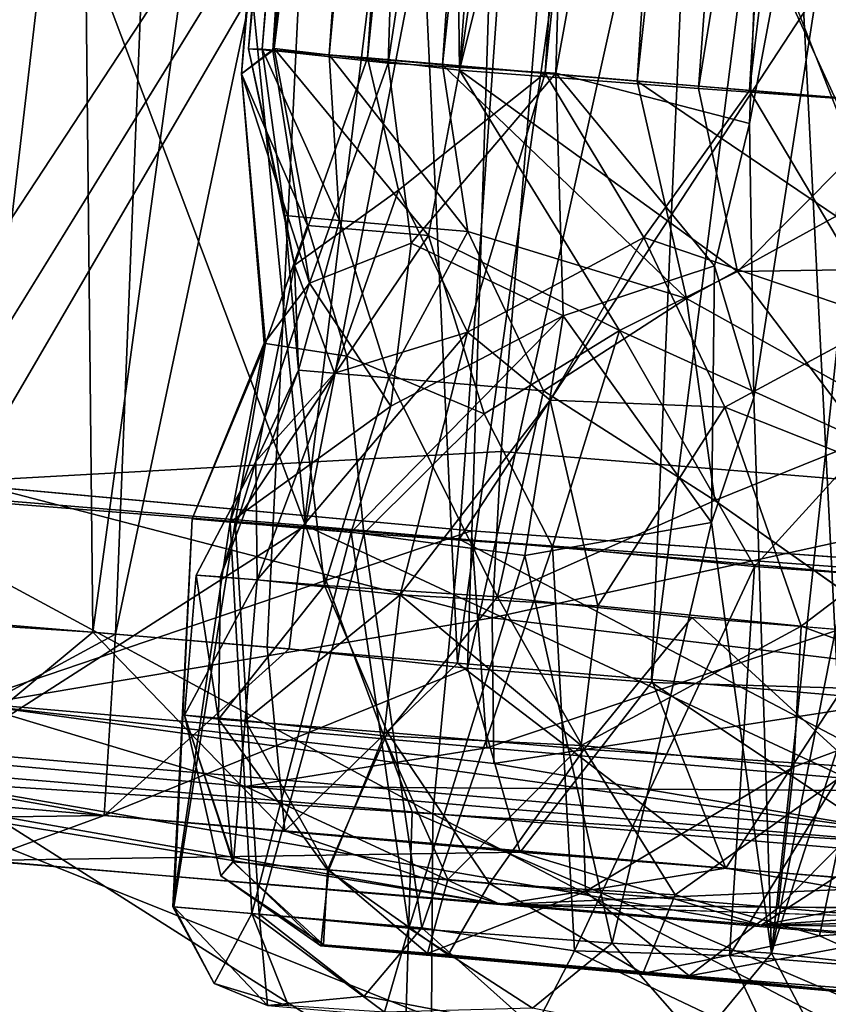
# Model space of a CAD drawing. Units: inches. Extents: x -14.5 to 10.7, y -12.9 to 13.1.
# Drawn here: x -4.9 to -4.7, y -12.8 to -12.5 of the extents above; entities that cross this region are included whole.
import ezdxf

# ---------------------------------------------------------------- set-up
doc = ezdxf.new("R2010")
doc.units = ezdxf.units.IN
doc.header["$MEASUREMENT"] = 0
doc.layers.add('SEAT-CASTER', color=5, linetype='Continuous')

msp = doc.modelspace()

# ---------------------------------------------------------------- linework, layer by layer
at = {"layer": 'SEAT-CASTER'}
for points in [[(-4.77819, -11.26655, 0.96533), (-4.88255, -12.52305, 0.94782), (-4.87867, -12.52316, 1.02152)], [(-4.76099, -11.26829, 0.90741), (-4.88255, -12.52305, 0.94782), (-4.77819, -11.26655, 0.96533)], [(-4.77819, -11.26655, 0.96533), (-4.87867, -12.52316, 1.02152), (-4.77137, -11.26741, 1.02432)], [(-4.76099, -11.26829, 0.90741), (-4.84903, -12.52556, 0.87834), (-4.88255, -12.52305, 0.94782)], [(-4.77137, -11.26741, 1.02432), (-4.87867, -12.52316, 1.02152), (-4.85982, -12.52475, 1.06239)], [(-4.77137, -11.26741, 1.02432), (-4.85982, -12.52475, 1.06239), (-4.74205, -11.26987, 1.07933)], [(-4.72133, -11.27163, 0.85765), (-4.84903, -12.52556, 0.87834), (-4.76099, -11.26829, 0.90741)], [(-4.74205, -11.26987, 1.07933), (-4.85982, -12.52475, 1.06239), (-4.82782, -12.52752, 1.10013)], [(-4.72133, -11.27163, 0.85765), (-4.79897, -12.52994, 0.83865), (-4.84903, -12.52556, 0.87834)], [(-4.74205, -11.26987, 1.07933), (-4.82782, -12.52752, 1.10013), (-4.69248, -11.2741, 1.11914)], [(-4.66631, -11.27633, 0.82815), (-4.79897, -12.52994, 0.83865), (-4.72133, -11.27163, 0.85765)], [(-4.69248, -11.2741, 1.11914), (-4.82782, -12.52752, 1.10013), (-4.773, -12.53214, 1.12955)], [(-4.69248, -11.2741, 1.11914), (-4.773, -12.53214, 1.12955), (-4.63572, -11.2791, 1.13636)], [(-4.66631, -11.27633, 0.82815), (-4.74133, -12.53476, 0.82221), (-4.79897, -12.52994, 0.83865)], [(-4.59167, -11.28205, 0.82255), (-4.74133, -12.53476, 0.82221), (-4.66631, -11.27633, 0.82815)], [(-4.63572, -11.2791, 1.13636), (-4.773, -12.53214, 1.12955), (-4.71327, -12.53702, 1.13636)], [(-4.59167, -11.28205, 0.82255), (-4.68267, -12.53979, 0.82815), (-4.74133, -12.53476, 0.82221)], [(-4.99923, -12.68058, 1.10702), (-4.93235, -12.12326, 1.13766), (-4.97437, -12.1197, 1.03535)], [(-4.99569, -12.6816, 0.843), (-4.97177, -12.11992, 0.90138), (-4.89744, -12.12622, 0.77704)], [(-4.96905, -12.68468, 1.15676), (-4.93235, -12.12326, 1.13766), (-4.99923, -12.68058, 1.10702)], [(-4.92644, -12.68747, 1.20033), (-4.93235, -12.12326, 1.13766), (-4.96905, -12.68468, 1.15676)], [(-4.92644, -12.68747, 1.20033), (-4.8501, -12.13024, 1.2194), (-4.93235, -12.12326, 1.13766)], [(-4.99569, -12.6816, 0.843), (-4.89744, -12.12622, 0.77704), (-4.96256, -12.68441, 0.7937)], [(-4.96256, -12.68441, 0.7937), (-4.89744, -12.12622, 0.77704), (-4.92006, -12.68801, 0.75226)], [(-4.92006, -12.68801, 0.75226), (-4.89744, -12.12622, 0.77704), (-4.80285, -12.13424, 0.71371)], [(-4.87731, -12.69164, 1.23358), (-4.8501, -12.13024, 1.2194), (-4.92644, -12.68747, 1.20033)], [(-4.84999, -12.13222, 1.02348), (-4.8757, -12.52347, 1.03848), (-4.88455, -12.53006, 0.98355)], [(-4.84999, -12.13222, 1.02348), (-4.88455, -12.53006, 0.98355), (-4.85451, -12.13436, 0.99327)], [(-4.82362, -12.69619, 1.25567), (-4.8501, -12.13024, 1.2194), (-4.87731, -12.69164, 1.23358)], [(-4.83045, -12.13699, 1.06587), (-4.8757, -12.52347, 1.03848), (-4.84999, -12.13222, 1.02348)], [(-4.82362, -12.69619, 1.25567), (-4.74492, -12.13916, 1.26101), (-4.8501, -12.13024, 1.2194)], [(-4.92006, -12.68801, 0.75226), (-4.80285, -12.13424, 0.71371), (-4.87112, -12.69216, 0.72099)], [(-4.85451, -12.13436, 0.99327), (-4.88455, -12.53006, 0.98355), (-4.85207, -12.13819, 0.94785)], [(-4.87112, -12.69216, 0.72099), (-4.80285, -12.13424, 0.71371), (-4.82082, -12.69756, 0.70105)], [(-4.82082, -12.69756, 0.70105), (-4.80285, -12.13424, 0.71371), (-4.6977, -12.14316, 0.69237)], [(-4.85207, -12.13819, 0.94785), (-4.88455, -12.53006, 0.98355), (-4.87533, -12.52296, 0.91628)], [(-4.83045, -12.13699, 1.06587), (-4.84316, -12.52703, 1.08893), (-4.8757, -12.52347, 1.03848)], [(-4.85207, -12.13819, 0.94785), (-4.87533, -12.52296, 0.91628), (-4.82788, -12.13905, 0.88882)], [(-4.78491, -12.14302, 1.11206), (-4.84316, -12.52703, 1.08893), (-4.83045, -12.13699, 1.06587)], [(-4.82788, -12.13905, 0.88882), (-4.87533, -12.52296, 0.91628), (-4.82305, -12.52905, 0.84931)], [(-4.82788, -12.13905, 0.88882), (-4.82305, -12.52905, 0.84931), (-4.79375, -12.13952, 0.85228)], [(-4.76892, -12.70083, 1.26628), (-4.74492, -12.13916, 1.26101), (-4.82362, -12.69619, 1.25567)], [(-4.76698, -12.13927, 0.83389), (-4.82305, -12.52905, 0.84931), (-4.72698, -12.14295, 0.81942)], [(-4.79375, -12.13952, 0.85228), (-4.82305, -12.52905, 0.84931), (-4.76698, -12.13927, 0.83389)], [(-4.71636, -12.70528, 1.26642), (-4.74492, -12.13916, 1.26101), (-4.76892, -12.70083, 1.26628)], [(-4.71636, -12.70528, 1.26642), (-4.6382, -12.1482, 1.25981), (-4.74492, -12.13916, 1.26101)], [(-4.78491, -12.14302, 1.11206), (-4.79596, -12.52993, 1.1235), (-4.84316, -12.52703, 1.08893)], [(-4.72698, -12.14295, 0.81942), (-4.82305, -12.52905, 0.84931), (-4.75576, -12.53417, 0.82175)], [(-4.82082, -12.69756, 0.70105), (-4.6977, -12.14316, 0.69237), (-4.76899, -12.70164, 0.69108)], [(-4.72636, -12.14834, 1.1363), (-4.79596, -12.52993, 1.1235), (-4.78491, -12.14302, 1.11206)], [(-4.6977, -12.14316, 0.69237), (-4.71466, -12.7032, 0.6921), (-4.76899, -12.70164, 0.69108)], [(-4.72698, -12.14295, 0.81942), (-4.75576, -12.53417, 0.82175), (-4.69373, -12.15077, 0.81823)], [(-4.72636, -12.14834, 1.1363), (-4.7413, -12.54411, 1.1381), (-4.79596, -12.52993, 1.1235)], [(-4.66746, -12.15279, 1.13714), (-4.7413, -12.54411, 1.1381), (-4.72636, -12.14834, 1.1363)], [(-4.69754, -12.53839, 0.82174), (-4.69373, -12.15077, 0.81823), (-4.75576, -12.53417, 0.82175)], [(-4.66746, -12.15279, 1.13714), (-4.74012, -12.62131, 1.13819), (-4.7413, -12.54411, 1.1381)], [(-4.66746, -12.15279, 1.13714), (-4.73512, -12.77788, 1.13709), (-4.74012, -12.62131, 1.13819)], [(-4.69074, -12.5535, 1.1331), (-4.73512, -12.77788, 1.13709), (-4.66746, -12.15279, 1.13714)], [(-5.09167, -12.31967, 0.2208), (-4.96212, -12.64493, 0.1663), (-4.93719, -12.32909, 0.1601)], [(-4.99969, -12.64736, 0.03191), (-4.97571, -12.32467, 0.03407), (-4.80061, -12.34436, 0.00061)], [(-4.86644, -12.65734, 1.95473), (-4.99041, -12.32826, 1.92067), (-5.06609, -12.64096, 1.90627)], [(-4.86644, -12.65734, 1.95473), (-4.89882, -12.33554, 1.94291), (-4.99041, -12.32826, 1.92067)], [(-4.79276, -12.34545, 1.82322), (-4.97729, -12.64451, 1.78671), (-4.95381, -12.3284, 1.79259)], [(-4.93719, -12.32909, 0.1601), (-4.96212, -12.64493, 0.1663), (-4.78783, -12.34587, 0.1341)], [(-4.86644, -12.65734, 1.95473), (-4.8057, -12.34436, 1.95694), (-4.89882, -12.33554, 1.94291)], [(-4.99969, -12.64736, 0.03191), (-4.80061, -12.34436, 0.00061), (-4.82317, -12.66128, 0)], [(-4.78783, -12.34587, 0.1341), (-4.96212, -12.64493, 0.1663), (-4.81129, -12.63651, 0.13675)], [(-4.6533, -12.67595, 1.95766), (-4.8057, -12.34436, 1.95694), (-4.86644, -12.65734, 1.95473)], [(-4.62144, -12.35294, 0.00233), (-4.82317, -12.66128, 0), (-4.80061, -12.34436, 0.00061)], [(-4.65729, -12.6491, 0.13694), (-4.78783, -12.34587, 0.1341), (-4.81129, -12.63651, 0.13675)], [(-4.6533, -12.67595, 1.95766), (-4.62551, -12.3592, 1.95735), (-4.8057, -12.34436, 1.95694)], [(-4.78783, -12.34587, 0.1341), (-4.65729, -12.6491, 0.13694), (-4.63244, -12.35902, 0.1342)], [(-4.82317, -12.66128, 0), (-4.62144, -12.35294, 0.00233), (-4.6088, -12.6769, 0.00328)], [(-4.88455, -12.53006, 0.98355), (-4.86588, -12.57282, 0.92051), (-4.87533, -12.52296, 0.91628)], [(-4.88455, -12.53006, 0.98355), (-4.8757, -12.52347, 1.03848), (-4.86536, -12.5891, 1.03525)], [(-4.84903, -12.52556, 0.87834), (-4.8696, -12.58404, 0.95248), (-4.88255, -12.52305, 0.94782)], [(-4.87226, -12.57005, 0.99225), (-4.88255, -12.52305, 0.94782), (-4.8696, -12.58404, 0.95248)], [(-4.88255, -12.52305, 0.94782), (-4.87226, -12.57005, 0.99225), (-4.87867, -12.52316, 1.02152)], [(-4.85692, -12.57146, 1.04456), (-4.87867, -12.52316, 1.02152), (-4.87226, -12.57005, 0.99225)], [(-4.87867, -12.52316, 1.02152), (-4.85692, -12.57146, 1.04456), (-4.85982, -12.52475, 1.06239)], [(-4.84316, -12.52703, 1.08893), (-4.86536, -12.5891, 1.03525), (-4.8757, -12.52347, 1.03848)], [(-4.83181, -12.57567, 0.8719), (-4.87533, -12.52296, 0.91628), (-4.86588, -12.57282, 0.92051)], [(-4.87533, -12.52296, 0.91628), (-4.83181, -12.57567, 0.8719), (-4.82305, -12.52905, 0.84931)], [(-4.8696, -12.58404, 0.95248), (-4.84903, -12.52556, 0.87834), (-4.84026, -12.56285, 0.88651)], [(-4.82076, -12.5745, 1.08903), (-4.85982, -12.52475, 1.06239), (-4.85692, -12.57146, 1.04456)], [(-4.85982, -12.52475, 1.06239), (-4.82076, -12.5745, 1.08903), (-4.82782, -12.52752, 1.10013)], [(-4.84026, -12.56285, 0.88651), (-4.84903, -12.52556, 0.87834), (-4.79897, -12.52994, 0.83865)], [(-4.86536, -12.5891, 1.03525), (-4.84316, -12.52703, 1.08893), (-4.83665, -12.57779, 1.08098)], [(-4.79596, -12.52993, 1.1235), (-4.83665, -12.57779, 1.08098), (-4.84316, -12.52703, 1.08893)], [(-4.77797, -12.60245, 0.84042), (-4.82305, -12.52905, 0.84931), (-4.83181, -12.57567, 0.8719)], [(-4.75911, -12.59341, 1.11618), (-4.82782, -12.52752, 1.10013), (-4.82076, -12.5745, 1.08903)], [(-4.82782, -12.52752, 1.10013), (-4.75911, -12.59341, 1.11618), (-4.773, -12.53214, 1.12955)], [(-4.74473, -12.58575, 0.83279), (-4.82305, -12.52905, 0.84931), (-4.77797, -12.60245, 0.84042)], [(-4.82305, -12.52905, 0.84931), (-4.74473, -12.58575, 0.83279), (-4.75576, -12.53417, 0.82175)], [(-4.87779, -12.60608, 0.95054), (-4.88455, -12.53006, 0.98355), (-4.87808, -12.60602, 1.00539)], [(-4.88455, -12.53006, 0.98355), (-4.87779, -12.60608, 0.95054), (-4.86588, -12.57282, 0.92051)], [(-4.86536, -12.5891, 1.03525), (-4.87808, -12.60602, 1.00539), (-4.88455, -12.53006, 0.98355)], [(-4.84026, -12.56285, 0.88651), (-4.79897, -12.52994, 0.83865), (-4.8208, -12.60292, 0.87188)], [(-4.83665, -12.57779, 1.08098), (-4.79596, -12.52993, 1.1235), (-4.79385, -12.59827, 1.10956)], [(-4.8208, -12.60292, 0.87188), (-4.79897, -12.52994, 0.83865), (-4.77108, -12.57625, 0.84234)], [(-4.74133, -12.53476, 0.82221), (-4.77108, -12.57625, 0.84234), (-4.79897, -12.52994, 0.83865)], [(-4.75117, -12.58419, 1.12479), (-4.79385, -12.59827, 1.10956), (-4.79596, -12.52993, 1.1235)], [(-4.75117, -12.58419, 1.12479), (-4.79596, -12.52993, 1.1235), (-4.7413, -12.54411, 1.1381)], [(-4.71694, -12.57018, 1.12238), (-4.773, -12.53214, 1.12955), (-4.75911, -12.59341, 1.11618)], [(-4.71694, -12.57018, 1.12238), (-4.71327, -12.53702, 1.13636), (-4.773, -12.53214, 1.12955)], [(-4.74133, -12.53476, 0.82221), (-4.70292, -12.59951, 0.84237), (-4.77108, -12.57625, 0.84234)], [(-4.74473, -12.58575, 0.83279), (-4.69754, -12.53839, 0.82174), (-4.75576, -12.53417, 0.82175)], [(-4.70292, -12.59951, 0.84237), (-4.74133, -12.53476, 0.82221), (-4.68267, -12.53979, 0.82815)], [(-4.74473, -12.58575, 0.83279), (-4.70305, -12.58517, 0.83478), (-4.69754, -12.53839, 0.82174)], [(-4.74012, -12.62131, 1.13819), (-4.75117, -12.58419, 1.12479), (-4.7413, -12.54411, 1.1381)], [(-4.73512, -12.77788, 1.13709), (-4.69074, -12.5535, 1.1331), (-4.69799, -12.66279, 1.13341)], [(-4.84026, -12.56285, 0.88651), (-4.85835, -12.61445, 0.91451), (-4.8696, -12.58404, 0.95248)], [(-4.85835, -12.61445, 0.91451), (-4.84026, -12.56285, 0.88651), (-4.8208, -12.60292, 0.87188)], [(-4.86848, -12.61365, 1.01784), (-4.87226, -12.57005, 0.99225), (-4.8696, -12.58404, 0.95248)], [(-4.87226, -12.57005, 0.99225), (-4.86848, -12.61365, 1.01784), (-4.85692, -12.57146, 1.04456)], [(-4.69648, -12.62824, 1.11257), (-4.71694, -12.57018, 1.12238), (-4.75911, -12.59341, 1.11618)], [(-4.87779, -12.60608, 0.95054), (-4.85486, -12.60962, 0.89532), (-4.86588, -12.57282, 0.92051)], [(-4.84297, -12.61577, 1.0668), (-4.85692, -12.57146, 1.04456), (-4.86848, -12.61365, 1.01784)], [(-4.86588, -12.57282, 0.92051), (-4.85486, -12.60962, 0.89532), (-4.83181, -12.57567, 0.8719)], [(-4.85692, -12.57146, 1.04456), (-4.84297, -12.61577, 1.0668), (-4.82076, -12.5745, 1.08903)], [(-4.85486, -12.60962, 0.89532), (-4.81614, -12.62595, 0.8533), (-4.83181, -12.57567, 0.8719)], [(-4.79942, -12.61945, 1.1024), (-4.82076, -12.5745, 1.08903), (-4.84297, -12.61577, 1.0668)], [(-4.83181, -12.57567, 0.8719), (-4.81614, -12.62595, 0.8533), (-4.77797, -12.60245, 0.84042)], [(-4.8208, -12.60292, 0.87188), (-4.77108, -12.57625, 0.84234), (-4.79752, -12.62202, 0.85403)], [(-4.82076, -12.5745, 1.08903), (-4.79942, -12.61945, 1.1024), (-4.75911, -12.59341, 1.11618)], [(-4.79752, -12.62202, 0.85403), (-4.77108, -12.57625, 0.84234), (-4.74825, -12.62399, 0.8403)], [(-4.77108, -12.57625, 0.84234), (-4.70292, -12.59951, 0.84237), (-4.74825, -12.62399, 0.8403)], [(-4.86536, -12.5891, 1.03525), (-4.83665, -12.57779, 1.08098), (-4.8424, -12.62372, 1.08303)], [(-4.79385, -12.59827, 1.10956), (-4.8424, -12.62372, 1.08303), (-4.83665, -12.57779, 1.08098)], [(-4.85835, -12.61445, 0.91451), (-4.88052, -12.63938, 0.96523), (-4.8696, -12.58404, 0.95248)], [(-4.86848, -12.61365, 1.01784), (-4.8696, -12.58404, 0.95248), (-4.88052, -12.63938, 0.96523)], [(-4.75206, -12.65657, 1.1368), (-4.79385, -12.59827, 1.10956), (-4.75117, -12.58419, 1.12479)], [(-4.75206, -12.65657, 1.1368), (-4.75117, -12.58419, 1.12479), (-4.74012, -12.62131, 1.13819)], [(-4.74473, -12.58575, 0.83279), (-4.70821, -12.63404, 0.8325), (-4.70305, -12.58517, 0.83478)], [(-4.77797, -12.60245, 0.84042), (-4.70821, -12.63404, 0.8325), (-4.74473, -12.58575, 0.83279)], [(-4.8424, -12.62372, 1.08303), (-4.88768, -12.65646, 1.03678), (-4.86536, -12.5891, 1.03525)], [(-4.86536, -12.5891, 1.03525), (-4.88768, -12.65646, 1.03678), (-4.87808, -12.60602, 1.00539)], [(-4.79942, -12.61945, 1.1024), (-4.75114, -12.65035, 1.12238), (-4.75911, -12.59341, 1.11618)], [(-4.69648, -12.62824, 1.11257), (-4.75911, -12.59341, 1.11618), (-4.75114, -12.65035, 1.12238)], [(-4.85359, -12.6593, 1.0903), (-4.79385, -12.59827, 1.10956), (-4.80467, -12.66586, 1.12482)], [(-4.79385, -12.59827, 1.10956), (-4.85359, -12.6593, 1.0903), (-4.8424, -12.62372, 1.08303)], [(-4.75206, -12.65657, 1.1368), (-4.80467, -12.66586, 1.12482), (-4.79385, -12.59827, 1.10956)], [(-4.68076, -12.65085, 0.84601), (-4.74825, -12.62399, 0.8403), (-4.70292, -12.59951, 0.84237)], [(-4.88008, -12.6727, 0.90741), (-4.8208, -12.60292, 0.87188), (-4.83983, -12.67697, 0.85665)], [(-4.8208, -12.60292, 0.87188), (-4.88008, -12.6727, 0.90741), (-4.85835, -12.61445, 0.91451)], [(-4.79752, -12.62202, 0.85403), (-4.83983, -12.67697, 0.85665), (-4.8208, -12.60292, 0.87188)], [(-4.81614, -12.62595, 0.8533), (-4.79683, -12.66335, 0.83006), (-4.77797, -12.60245, 0.84042)], [(-4.77797, -12.60245, 0.84042), (-4.79683, -12.66335, 0.83006), (-4.7399, -12.66894, 0.81902)], [(-4.7399, -12.66894, 0.81902), (-4.70821, -12.63404, 0.8325), (-4.77797, -12.60245, 0.84042)], [(-4.87808, -12.60602, 1.00539), (-4.89842, -12.65555, 0.97777), (-4.87779, -12.60608, 0.95054)], [(-4.89842, -12.65555, 0.97777), (-4.87808, -12.60602, 1.00539), (-4.88768, -12.65646, 1.03678)], [(-4.88631, -12.65653, 0.91748), (-4.87779, -12.60608, 0.95054), (-4.89842, -12.65555, 0.97777)], [(-4.87779, -12.60608, 0.95054), (-4.88631, -12.65653, 0.91748), (-4.85486, -12.60962, 0.89532)], [(-4.85003, -12.6596, 0.86391), (-4.85486, -12.60962, 0.89532), (-4.88631, -12.65653, 0.91748)], [(-4.85486, -12.60962, 0.89532), (-4.85003, -12.6596, 0.86391), (-4.81614, -12.62595, 0.8533)], [(-4.88052, -12.63938, 0.96523), (-4.89046, -12.67182, 1.02431), (-4.86848, -12.61365, 1.01784)], [(-4.86115, -12.67428, 1.07933), (-4.86848, -12.61365, 1.01784), (-4.89046, -12.67182, 1.02431)], [(-4.88052, -12.63938, 0.96523), (-4.85835, -12.61445, 0.91451), (-4.88008, -12.6727, 0.90741)], [(-4.86848, -12.61365, 1.01784), (-4.86115, -12.67428, 1.07933), (-4.84297, -12.61577, 1.0668)], [(-4.81235, -12.67752, 1.11824), (-4.84297, -12.61577, 1.0668), (-4.86115, -12.67428, 1.07933)], [(-4.84297, -12.61577, 1.0668), (-4.81235, -12.67752, 1.11824), (-4.79942, -12.61945, 1.1024)], [(-4.75114, -12.65035, 1.12238), (-4.79942, -12.61945, 1.1024), (-4.81235, -12.67752, 1.11824)], [(-4.74012, -12.62131, 1.13819), (-4.73512, -12.77788, 1.13709), (-4.75206, -12.65657, 1.1368)], [(-4.88768, -12.65646, 1.03678), (-4.8424, -12.62372, 1.08303), (-4.85359, -12.6593, 1.0903)], [(-4.83983, -12.67697, 0.85665), (-4.79752, -12.62202, 0.85403), (-4.78406, -12.68, 0.82816)], [(-4.74825, -12.62399, 0.8403), (-4.78406, -12.68, 0.82816), (-4.79752, -12.62202, 0.85403)], [(-4.74825, -12.62399, 0.8403), (-4.72674, -12.68577, 0.82221), (-4.78406, -12.68, 0.82816)], [(-4.72674, -12.68577, 0.82221), (-4.74825, -12.62399, 0.8403), (-4.68076, -12.65085, 0.84601)], [(-4.79683, -12.66335, 0.83006), (-4.81614, -12.62595, 0.8533), (-4.85003, -12.6596, 0.86391)], [(-4.75114, -12.65035, 1.12238), (-4.69725, -12.68827, 1.13019), (-4.69648, -12.62824, 1.11257)], [(-4.68234, -12.67311, 0.82943), (-4.70821, -12.63404, 0.8325), (-4.7399, -12.66894, 0.81902)], [(-4.96212, -12.64493, 0.1663), (-4.81389, -12.68342, 0.15229), (-4.81129, -12.63651, 0.13675)], [(-4.65729, -12.6491, 0.13694), (-4.81129, -12.63651, 0.13675), (-4.81389, -12.68342, 0.15229)], [(-4.88052, -12.63938, 0.96523), (-4.89726, -12.67143, 0.96438), (-4.89046, -12.67182, 1.02431)], [(-4.88008, -12.6727, 0.90741), (-4.89726, -12.67143, 0.96438), (-4.88052, -12.63938, 0.96523)], [(-5.06609, -12.64096, 1.90627), (-4.97439, -12.72654, 1.91061), (-4.86644, -12.65734, 1.95473)], [(-4.81966, -12.65886, 1.81704), (-4.96203, -12.70725, 1.74243), (-4.97729, -12.64451, 1.78671)], [(-4.95912, -12.7079, 0.21468), (-4.81389, -12.68342, 0.15229), (-4.96212, -12.64493, 0.1663)], [(-4.99969, -12.64736, 0.03191), (-4.83062, -12.73861, 0.02418), (-5.00145, -12.72779, 0.05748)], [(-4.99969, -12.64736, 0.03191), (-4.82317, -12.66128, 0), (-4.83062, -12.73861, 0.02418)], [(-4.65729, -12.6491, 0.13694), (-4.81389, -12.68342, 0.15229), (-4.66354, -12.70133, 0.1561)], [(-4.72674, -12.68577, 0.82221), (-4.68076, -12.65085, 0.84601), (-4.67421, -12.70524, 0.83231)], [(-4.83642, -12.73811, 1.93308), (-4.86644, -12.65734, 1.95473), (-4.97439, -12.72654, 1.91061)], [(-4.89842, -12.65555, 0.97777), (-4.90386, -12.76483, 1.00781), (-4.90359, -12.76485, 0.94828)], [(-4.88768, -12.65646, 1.03678), (-4.90386, -12.76483, 1.00781), (-4.89842, -12.65555, 0.97777)], [(-4.88768, -12.65646, 1.03678), (-4.88157, -12.76675, 1.06465), (-4.90386, -12.76483, 1.00781)], [(-4.89842, -12.65555, 0.97777), (-4.90359, -12.76485, 0.94828), (-4.88631, -12.65653, 0.91748)], [(-4.88631, -12.65653, 0.91748), (-4.90359, -12.76485, 0.94828), (-4.87958, -12.76692, 0.89003)], [(-4.85359, -12.6593, 1.0903), (-4.88157, -12.76675, 1.06465), (-4.88768, -12.65646, 1.03678)], [(-4.88631, -12.65653, 0.91748), (-4.87958, -12.76692, 0.89003), (-4.85003, -12.6596, 0.86391)], [(-4.66171, -12.75294, 1.93371), (-4.86644, -12.65734, 1.95473), (-4.83642, -12.73811, 1.93308)], [(-4.86644, -12.65734, 1.95473), (-4.66171, -12.75294, 1.93371), (-4.6533, -12.67595, 1.95766)], [(-4.75206, -12.65657, 1.1368), (-4.78001, -12.77511, 1.13463), (-4.80467, -12.66586, 1.12482)], [(-4.75206, -12.65657, 1.1368), (-4.73512, -12.77788, 1.13709), (-4.78001, -12.77511, 1.13463)], [(-4.96203, -12.70725, 1.74243), (-4.81966, -12.65886, 1.81704), (-4.81536, -12.72009, 1.76981)], [(-4.85359, -12.6593, 1.0903), (-4.83733, -12.77085, 1.11013), (-4.88157, -12.76675, 1.06465)], [(-4.85003, -12.6596, 0.86391), (-4.87958, -12.76692, 0.89003), (-4.83372, -12.77081, 0.84511)], [(-4.80467, -12.66586, 1.12482), (-4.83733, -12.77085, 1.11013), (-4.85359, -12.6593, 1.0903)], [(-4.85003, -12.6596, 0.86391), (-4.83372, -12.77081, 0.84511), (-4.79683, -12.66335, 0.83006)], [(-4.66617, -12.67002, 1.81874), (-4.81536, -12.72009, 1.76981), (-4.81966, -12.65886, 1.81704)], [(-4.65496, -12.74954, 0.02275), (-4.83062, -12.73861, 0.02418), (-4.82317, -12.66128, 0)], [(-4.65496, -12.74954, 0.02275), (-4.82317, -12.66128, 0), (-4.6088, -12.6769, 0.00328)], [(-4.73512, -12.77788, 1.13709), (-4.69799, -12.66279, 1.13341), (-4.69129, -12.78282, 1.12713)], [(-4.79683, -12.66335, 0.83006), (-4.83372, -12.77081, 0.84511), (-4.79063, -12.77729, 0.82705)], [(-4.79683, -12.66335, 0.83006), (-4.79063, -12.77729, 0.82705), (-4.7399, -12.66894, 0.81902)], [(-4.80467, -12.66586, 1.12482), (-4.78001, -12.77511, 1.13463), (-4.83733, -12.77085, 1.11013)], [(-4.81536, -12.72009, 1.76981), (-4.66617, -12.67002, 1.81874), (-4.67067, -12.73236, 1.76965)], [(-4.7399, -12.66894, 0.81902), (-4.79063, -12.77729, 0.82705), (-4.74698, -12.77859, 0.82019)], [(-4.74698, -12.77859, 0.82019), (-4.68234, -12.67311, 0.82943), (-4.7399, -12.66894, 0.81902)], [(-4.89726, -12.67143, 0.96438), (-4.90056, -12.71086, 0.96401), (-4.891, -12.71195, 1.03864)], [(-4.88008, -12.6727, 0.90741), (-4.90056, -12.71086, 0.96401), (-4.89726, -12.67143, 0.96438)], [(-4.88008, -12.6727, 0.90741), (-4.88347, -12.71236, 0.90565), (-4.90056, -12.71086, 0.96401)], [(-4.89726, -12.67143, 0.96438), (-4.891, -12.71195, 1.03864), (-4.89046, -12.67182, 1.02431)], [(-4.89046, -12.67182, 1.02431), (-4.891, -12.71195, 1.03864), (-4.86115, -12.67428, 1.07933)], [(-4.83983, -12.67697, 0.85665), (-4.88347, -12.71236, 0.90565), (-4.88008, -12.6727, 0.90741)], [(-4.68704, -12.78328, 0.83236), (-4.68234, -12.67311, 0.82943), (-4.74698, -12.77859, 0.82019)], [(-4.86115, -12.67428, 1.07933), (-4.891, -12.71195, 1.03864), (-4.84334, -12.71575, 1.10158)], [(-4.86115, -12.67428, 1.07933), (-4.84334, -12.71575, 1.10158), (-4.81235, -12.67752, 1.11824)], [(-4.83983, -12.67697, 0.85665), (-4.84438, -12.71666, 0.85742), (-4.88347, -12.71236, 0.90565)], [(-4.83983, -12.67697, 0.85665), (-4.78879, -12.71935, 0.82711), (-4.84438, -12.71666, 0.85742)], [(-4.81235, -12.67752, 1.11824), (-4.84334, -12.71575, 1.10158), (-4.78792, -12.72046, 1.13072)], [(-4.78406, -12.68, 0.82816), (-4.78879, -12.71935, 0.82711), (-4.83983, -12.67697, 0.85665)], [(-4.81235, -12.67752, 1.11824), (-4.78792, -12.72046, 1.13072), (-4.75762, -12.68329, 1.13602)], [(-4.72674, -12.68577, 0.82221), (-4.78879, -12.71935, 0.82711), (-4.78406, -12.68, 0.82816)], [(-4.92006, -12.68801, 0.75226), (-4.9918, -12.72692, 0.77309), (-4.96256, -12.68441, 0.7937)], [(-4.96905, -12.68468, 1.15676), (-4.98257, -12.73404, 1.20893), (-4.92644, -12.68747, 1.20033)], [(-4.95912, -12.7079, 0.21468), (-4.81339, -12.72451, 0.19692), (-4.81389, -12.68342, 0.15229)], [(-4.66354, -12.70133, 0.1561), (-4.81389, -12.68342, 0.15229), (-4.81339, -12.72451, 0.19692)], [(-4.75762, -12.68329, 1.13602), (-4.78792, -12.72046, 1.13072), (-4.71168, -12.72545, 1.13534)], [(-4.75762, -12.68329, 1.13602), (-4.71168, -12.72545, 1.13534), (-4.69725, -12.68827, 1.13019)], [(-4.87232, -12.7434, 1.28404), (-4.92644, -12.68747, 1.20033), (-4.98257, -12.73404, 1.20893)], [(-4.92644, -12.68747, 1.20033), (-4.87232, -12.7434, 1.28404), (-4.87731, -12.69164, 1.23358)], [(-4.78879, -12.71935, 0.82711), (-4.72674, -12.68577, 0.82221), (-4.72887, -12.72542, 0.82146)], [(-4.67421, -12.70524, 0.83231), (-4.72887, -12.72542, 0.82146), (-4.72674, -12.68577, 0.82221)], [(-4.9918, -12.72692, 0.77309), (-4.92006, -12.68801, 0.75226), (-4.92323, -12.73909, 0.70033)], [(-4.87112, -12.69216, 0.72099), (-4.92323, -12.73909, 0.70033), (-4.92006, -12.68801, 0.75226)], [(-4.82082, -12.69756, 0.70105), (-4.92323, -12.73909, 0.70033), (-4.87112, -12.69216, 0.72099)], [(-4.87731, -12.69164, 1.23358), (-4.87232, -12.7434, 1.28404), (-4.82362, -12.69619, 1.25567)], [(-4.74804, -12.75398, 1.30906), (-4.82362, -12.69619, 1.25567), (-4.87232, -12.7434, 1.28404)], [(-4.82362, -12.69619, 1.25567), (-4.74804, -12.75398, 1.30906), (-4.76892, -12.70083, 1.26628)], [(-4.92323, -12.73909, 0.70033), (-4.82082, -12.69756, 0.70105), (-4.80595, -12.74941, 0.65372)], [(-4.82082, -12.69756, 0.70105), (-4.76899, -12.70164, 0.69108), (-4.80595, -12.74941, 0.65372)], [(-4.66354, -12.70133, 0.1561), (-4.81339, -12.72451, 0.19692), (-4.69778, -12.74404, 0.21339)], [(-4.68254, -12.75919, 0.65528), (-4.80595, -12.74941, 0.65372), (-4.76899, -12.70164, 0.69108)], [(-4.68254, -12.75919, 0.65528), (-4.76899, -12.70164, 0.69108), (-4.71466, -12.7032, 0.6921)], [(-4.76892, -12.70083, 1.26628), (-4.74804, -12.75398, 1.30906), (-4.71636, -12.70528, 1.26642)], [(-5.00566, -12.74762, 1.25568), (-5.1693, -12.70548, 1.60788), (-4.81148, -12.76424, 1.35909)], [(-4.81148, -12.76424, 1.35909), (-5.1693, -12.70548, 1.60788), (-4.88339, -12.73091, 1.71743)], [(-5.1693, -12.70548, 1.60788), (-4.96203, -12.70725, 1.74243), (-4.88339, -12.73091, 1.71743)], [(-4.81536, -12.72009, 1.76981), (-4.88339, -12.73091, 1.71743), (-4.96203, -12.70725, 1.74243)], [(-4.62684, -12.76425, 1.28667), (-4.71636, -12.70528, 1.26642), (-4.74804, -12.75398, 1.30906)], [(-4.73324, -12.76518, 0.83347), (-4.67421, -12.70524, 0.83231), (-4.67954, -12.76977, 0.84939)], [(-4.73324, -12.76518, 0.83347), (-4.72887, -12.72542, 0.82146), (-4.67421, -12.70524, 0.83231)], [(-5.07456, -12.71195, 0.28556), (-4.69778, -12.74404, 0.21339), (-4.95912, -12.7079, 0.21468)], [(-4.95912, -12.7079, 0.21468), (-4.69778, -12.74404, 0.21339), (-4.81339, -12.72451, 0.19692)], [(-4.73802, -12.77007, 0.59768), (-4.69778, -12.74404, 0.21339), (-5.07456, -12.71195, 0.28556)], [(-4.73802, -12.77007, 0.59768), (-5.07456, -12.71195, 0.28556), (-4.95796, -12.75177, 0.66286)], [(-4.88694, -12.75215, 1.01953), (-4.891, -12.71195, 1.03864), (-4.90056, -12.71086, 0.96401)], [(-4.89034, -12.75613, 0.97857), (-4.90056, -12.71086, 0.96401), (-4.88679, -12.75218, 0.93776)], [(-4.88679, -12.75218, 0.93776), (-4.90056, -12.71086, 0.96401), (-4.88347, -12.71236, 0.90565)], [(-4.88694, -12.75215, 1.01953), (-4.90056, -12.71086, 0.96401), (-4.89034, -12.75613, 0.97857)], [(-4.86025, -12.75445, 1.07095), (-4.891, -12.71195, 1.03864), (-4.88694, -12.75215, 1.01953)], [(-4.86025, -12.75445, 1.07095), (-4.84334, -12.71575, 1.10158), (-4.891, -12.71195, 1.03864)], [(-4.88679, -12.75218, 0.93776), (-4.88347, -12.71236, 0.90565), (-4.8599, -12.75448, 0.88641)], [(-4.8599, -12.75448, 0.88641), (-4.88347, -12.71236, 0.90565), (-4.84438, -12.71666, 0.85742)], [(-4.81462, -12.75832, 1.1084), (-4.84334, -12.71575, 1.10158), (-4.86025, -12.75445, 1.07095)], [(-4.8599, -12.75448, 0.88641), (-4.84438, -12.71666, 0.85742), (-4.82637, -12.75719, 0.85707)], [(-4.82637, -12.75719, 0.85707), (-4.84438, -12.71666, 0.85742), (-4.78879, -12.71935, 0.82711)], [(-4.81462, -12.75832, 1.1084), (-4.78792, -12.72046, 1.13072), (-4.84334, -12.71575, 1.10158)], [(-4.67067, -12.73236, 1.76965), (-4.88339, -12.73091, 1.71743), (-4.81536, -12.72009, 1.76981)], [(-4.82637, -12.75719, 0.85707), (-4.78879, -12.71935, 0.82711), (-4.78757, -12.76058, 0.83852)], [(-4.76232, -12.76144, 1.12472), (-4.78792, -12.72046, 1.13072), (-4.81462, -12.75832, 1.1084)], [(-4.78757, -12.76058, 0.83852), (-4.78879, -12.71935, 0.82711), (-4.72887, -12.72542, 0.82146)], [(-4.78792, -12.72046, 1.13072), (-4.76232, -12.76144, 1.12472), (-4.71168, -12.72545, 1.13534)], [(-4.97439, -12.72654, 1.91061), (-4.83863, -12.81271, 1.87246), (-4.83642, -12.73811, 1.93308)], [(-4.83863, -12.81271, 1.87246), (-4.97439, -12.72654, 1.91061), (-4.96832, -12.80177, 1.851)], [(-4.78757, -12.76058, 0.83852), (-4.72887, -12.72542, 0.82146), (-4.73324, -12.76518, 0.83347)], [(-4.72159, -12.77305, 1.1186), (-4.71168, -12.72545, 1.13534), (-4.76232, -12.76144, 1.12472)], [(-4.67948, -12.77002, 1.10812), (-4.71168, -12.72545, 1.13534), (-4.72159, -12.77305, 1.1186)], [(-4.92323, -12.73909, 0.70033), (-5.07683, -12.7413, 0.80074), (-4.9918, -12.72692, 0.77309)], [(-5.00145, -12.72779, 0.05748), (-4.83062, -12.73861, 0.02418), (-4.831, -12.79604, 0.06741)], [(-5.00145, -12.72779, 0.05748), (-4.831, -12.79604, 0.06741), (-4.99107, -12.80234, 0.11727)], [(-4.81148, -12.76424, 1.35909), (-4.88339, -12.73091, 1.71743), (-4.60177, -12.75499, 1.71526)], [(-4.88339, -12.73091, 1.71743), (-4.67067, -12.73236, 1.76965), (-4.60177, -12.75499, 1.71526)], [(-4.81148, -12.76424, 1.35909), (-4.98257, -12.73404, 1.20893), (-5.00566, -12.74762, 1.25568)], [(-4.98257, -12.73404, 1.20893), (-4.81148, -12.76424, 1.35909), (-4.87232, -12.7434, 1.28404)], [(-5.07683, -12.7413, 0.80074), (-4.92323, -12.73909, 0.70033), (-4.95796, -12.75177, 0.66286)], [(-4.80595, -12.74941, 0.65372), (-4.95796, -12.75177, 0.66286), (-4.92323, -12.73909, 0.70033)], [(-4.66975, -12.80972, 1.89037), (-4.83642, -12.73811, 1.93308), (-4.83863, -12.81271, 1.87246)], [(-4.83642, -12.73811, 1.93308), (-4.66975, -12.80972, 1.89037), (-4.66171, -12.75294, 1.93371)], [(-4.6669, -12.82428, 0.08173), (-4.831, -12.79604, 0.06741), (-4.83062, -12.73861, 0.02418)], [(-4.6669, -12.82428, 0.08173), (-4.83062, -12.73861, 0.02418), (-4.65496, -12.74954, 0.02275)], [(-4.87232, -12.7434, 1.28404), (-4.81148, -12.76424, 1.35909), (-4.74804, -12.75398, 1.30906)], [(-4.73802, -12.77007, 0.59768), (-4.53603, -12.75639, 0.23783), (-4.69778, -12.74404, 0.21339)], [(-4.95796, -12.75177, 0.66286), (-4.80595, -12.74941, 0.65372), (-4.73802, -12.77007, 0.59768)], [(-4.73802, -12.77007, 0.59768), (-4.80595, -12.74941, 0.65372), (-4.68254, -12.75919, 0.65528)], [(-4.89034, -12.75613, 0.97857), (-4.86144, -12.77559, 1.02083), (-4.88694, -12.75215, 1.01953)], [(-4.89034, -12.75613, 0.97857), (-4.88679, -12.75218, 0.93776), (-4.86214, -12.77581, 0.94241)], [(-4.88694, -12.75215, 1.01953), (-4.86144, -12.77559, 1.02083), (-4.86025, -12.75445, 1.07095)], [(-4.8599, -12.75448, 0.88641), (-4.86214, -12.77581, 0.94241), (-4.88679, -12.75218, 0.93776)], [(-4.86214, -12.77581, 0.94241), (-4.8599, -12.75448, 0.88641), (-4.83211, -12.77802, 0.89164)], [(-4.82631, -12.77843, 1.07005), (-4.86025, -12.75445, 1.07095), (-4.86144, -12.77559, 1.02083)], [(-4.86025, -12.75445, 1.07095), (-4.82631, -12.77843, 1.07005), (-4.81462, -12.75832, 1.1084)], [(-4.82637, -12.75719, 0.85707), (-4.83211, -12.77802, 0.89164), (-4.8599, -12.75448, 0.88641)], [(-4.57699, -12.78411, 1.31851), (-4.74804, -12.75398, 1.30906), (-4.81148, -12.76424, 1.35909)], [(-4.74804, -12.75398, 1.30906), (-4.57699, -12.78411, 1.31851), (-4.62684, -12.76425, 1.28667)], [(-4.86144, -12.77559, 1.02083), (-4.89034, -12.75613, 0.97857), (-4.86214, -12.77581, 0.94241)], [(-4.78757, -12.76058, 0.83852), (-4.83211, -12.77802, 0.89164), (-4.82637, -12.75719, 0.85707)], [(-4.81148, -12.76424, 1.35909), (-4.60177, -12.75499, 1.71526), (-4.40036, -12.76789, 1.66698)], [(-4.73802, -12.77007, 0.59768), (-4.35927, -12.77414, 0.3255), (-4.53603, -12.75639, 0.23783)], [(-4.77137, -12.78368, 1.09605), (-4.81462, -12.75832, 1.1084), (-4.82631, -12.77843, 1.07005)], [(-4.81462, -12.75832, 1.1084), (-4.77137, -12.78368, 1.09605), (-4.76232, -12.76144, 1.12472)], [(-4.59395, -12.76721, 0.68752), (-4.73802, -12.77007, 0.59768), (-4.68254, -12.75919, 0.65528)], [(-4.83211, -12.77802, 0.89164), (-4.78757, -12.76058, 0.83852), (-4.75838, -12.78428, 0.85768)], [(-4.73324, -12.76518, 0.83347), (-4.75838, -12.78428, 0.85768), (-4.78757, -12.76058, 0.83852)], [(-4.77137, -12.78368, 1.09605), (-4.72159, -12.77305, 1.1186), (-4.76232, -12.76144, 1.12472)], [(-4.90386, -12.76483, 1.00781), (-4.89225, -12.78651, 0.99281), (-4.90359, -12.76485, 0.94828)], [(-4.88157, -12.76675, 1.06465), (-4.89225, -12.78651, 0.99281), (-4.90386, -12.76483, 1.00781)], [(-4.87715, -12.79264, 0.93138), (-4.90359, -12.76485, 0.94828), (-4.89225, -12.78651, 0.99281)], [(-4.90359, -12.76485, 0.94828), (-4.87715, -12.79264, 0.93138), (-4.87958, -12.76692, 0.89003)], [(-4.81148, -12.76424, 1.35909), (-4.25099, -12.78194, 1.56472), (-4.57699, -12.78411, 1.31851)], [(-4.67954, -12.76977, 0.84939), (-4.75838, -12.78428, 0.85768), (-4.73324, -12.76518, 0.83347)], [(-4.89225, -12.78651, 0.99281), (-4.88157, -12.76675, 1.06465), (-4.87123, -12.79278, 1.03949)], [(-4.83733, -12.77085, 1.11013), (-4.84421, -12.79452, 1.07873), (-4.88157, -12.76675, 1.06465)], [(-4.87123, -12.79278, 1.03949), (-4.88157, -12.76675, 1.06465), (-4.84421, -12.79452, 1.07873)], [(-4.87958, -12.76692, 0.89003), (-4.84997, -12.79002, 0.87747), (-4.83372, -12.77081, 0.84511)], [(-4.84997, -12.79002, 0.87747), (-4.87958, -12.76692, 0.89003), (-4.87715, -12.79264, 0.93138)], [(-4.73802, -12.77007, 0.59768), (-4.59395, -12.76721, 0.68752), (-4.5139, -12.7891, 0.683)], [(-4.80197, -12.79913, 0.85436), (-4.83372, -12.77081, 0.84511), (-4.84997, -12.79002, 0.87747)], [(-4.84421, -12.79452, 1.07873), (-4.83733, -12.77085, 1.11013), (-4.80253, -12.79342, 1.11224)], [(-4.78001, -12.77511, 1.13463), (-4.80253, -12.79342, 1.11224), (-4.83733, -12.77085, 1.11013)], [(-4.79063, -12.77729, 0.82705), (-4.83372, -12.77081, 0.84511), (-4.80197, -12.79913, 0.85436)], [(-4.75838, -12.78428, 0.85768), (-4.67954, -12.76977, 0.84939), (-4.66978, -12.79127, 0.88479)], [(-4.5139, -12.7891, 0.683), (-4.35927, -12.77414, 0.3255), (-4.73802, -12.77007, 0.59768)], [(-4.67955, -12.79204, 1.07357), (-4.67948, -12.77002, 1.10812), (-4.72159, -12.77305, 1.1186)], [(-4.67955, -12.79204, 1.07357), (-4.72159, -12.77305, 1.1186), (-4.77137, -12.78368, 1.09605)], [(-4.86214, -12.77581, 0.94241), (-4.67955, -12.79204, 1.07357), (-4.86144, -12.77559, 1.02083)], [(-4.83211, -12.77802, 0.89164), (-4.67955, -12.79204, 1.07357), (-4.86214, -12.77581, 0.94241)], [(-4.86144, -12.77559, 1.02083), (-4.67955, -12.79204, 1.07357), (-4.82631, -12.77843, 1.07005)], [(-4.80253, -12.79342, 1.11224), (-4.78001, -12.77511, 1.13463), (-4.75572, -12.80284, 1.11394)], [(-4.73512, -12.77788, 1.13709), (-4.75572, -12.80284, 1.11394), (-4.78001, -12.77511, 1.13463)], [(-4.75838, -12.78428, 0.85768), (-4.67955, -12.79204, 1.07357), (-4.83211, -12.77802, 0.89164)], [(-4.82631, -12.77843, 1.07005), (-4.67955, -12.79204, 1.07357), (-4.77137, -12.78368, 1.09605)], [(-4.73515, -12.80369, 0.84169), (-4.79063, -12.77729, 0.82705), (-4.80197, -12.79913, 0.85436)], [(-4.74698, -12.77859, 0.82019), (-4.79063, -12.77729, 0.82705), (-4.73515, -12.80369, 0.84169)], [(-4.75572, -12.80284, 1.11394), (-4.73512, -12.77788, 1.13709), (-4.72313, -12.80075, 1.11888)], [(-4.74698, -12.77859, 0.82019), (-4.73515, -12.80369, 0.84169), (-4.68704, -12.78328, 0.83236)], [(-4.69129, -12.78282, 1.12713), (-4.72313, -12.80075, 1.11888), (-4.73512, -12.77788, 1.13709)], [(-4.66978, -12.79127, 0.88479), (-4.67955, -12.79204, 1.07357), (-4.75838, -12.78428, 0.85768)], [(-4.67169, -12.80452, 0.85887), (-4.68704, -12.78328, 0.83236), (-4.73515, -12.80369, 0.84169)], [(-4.72313, -12.80075, 1.11888), (-4.69129, -12.78282, 1.12713), (-4.66858, -12.80981, 1.08847)], [(-4.90651, -12.84262, 1.80265), (-5.13662, -12.78751, 1.79054), (-5.19229, -12.81858, 1.69447)], [(-5.13662, -12.78751, 1.79054), (-4.90651, -12.84262, 1.80265), (-4.96832, -12.80177, 1.851)], [(-4.87715, -12.79264, 0.93138), (-4.89225, -12.78651, 0.99281), (-4.87123, -12.79278, 1.03949)], [(-4.80197, -12.79913, 0.85436), (-4.84997, -12.79002, 0.87747), (-4.87715, -12.79264, 0.93138)]]:
    msp.add_3dface(points, dxfattribs=at)
for points, invisible_edges in [([(-4.79276, -12.34545, 1.82322), (-4.81966, -12.65886, 1.81704), (-4.97729, -12.64451, 1.78671)], 1), ([(-4.79276, -12.34545, 1.82322), (-4.66617, -12.67002, 1.81874), (-4.81966, -12.65886, 1.81704)], 12), ([(-4.63824, -12.35763, 1.82429), (-4.66617, -12.67002, 1.81874), (-4.79276, -12.34545, 1.82322)], 1), ([(-4.81235, -12.67752, 1.11824), (-4.75762, -12.68329, 1.13602), (-4.75114, -12.65035, 1.12238)], 2), ([(-4.75114, -12.65035, 1.12238), (-4.75762, -12.68329, 1.13602), (-4.69725, -12.68827, 1.13019)], 1), ([(-4.81148, -12.76424, 1.35909), (-4.40036, -12.76789, 1.66698), (-4.25099, -12.78194, 1.56472)], 2)]:
    msp.add_3dface(points, dxfattribs=dict(at, invisible_edges=invisible_edges))

doc.saveas('drawing.dxf')
